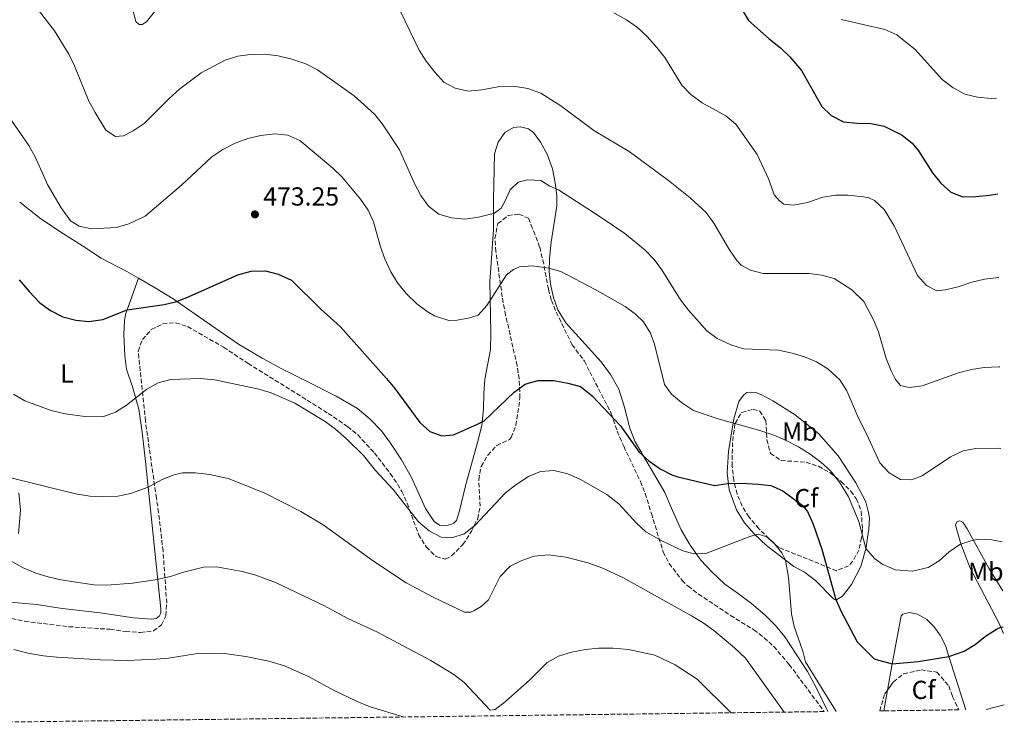
# Model space of a CAD drawing. Units: metres. Extents: x 587330 to 590794, y 4701221 to 4703577.
# Drawn here: x 590406 to 590785, y 4701257 to 4701529 of the extents above; entities that cross this region are included whole.
import ezdxf
from ezdxf.enums import TextEntityAlignment as Align

# ---------------------------------------------------------------- set-up
doc = ezdxf.new("R2010")
doc.units = ezdxf.units.M
doc.header["$MEASUREMENT"] = 0
doc.linetypes.add('DGN Style 3', pattern=[2.435890702152634, 1.739921930109024, -0.6959687720436097])
for name, color, linetype, lineweight in [('Cota de punto acotado terreno', 7, 'Continuous', 0), ('Curva de nivel directora', 30, 'Continuous', 30), ('Curva de nivel intermedia', 30, 'Continuous', 0), ('Etiqueta de uso rústico', 92, 'Continuous', 0), ('Etiqueta de zona arbolada', 92, 'Continuous', 0), ('Línea de cambio de uso (parcela vista)', 92, 'Continuous', 0), ('Punto acotado terreno (símbolo)', 7, 'Continuous', 0), ('Zona arbolada', 92, 'DGN Style 3', 0)]:
    doc.layers.add(name, color=color, linetype=linetype, lineweight=lineweight)
doc.styles.add('Style-Arial', font='arial.ttf')

# ---------------------------------------------------------------- blocks, each defined once
blk = doc.blocks.new('5PATER')
at = {"layer": 'Punto acotado terreno (símbolo)', "linetype": 'Continuous', "lineweight": 0}
h = blk.add_hatch(color=51, dxfattribs=at)
edge = h.paths.add_edge_path()
edge.add_ellipse((0, 0), major_axis=(-0.1095731443231308, -0.1110710700762829), ratio=0.9994222409660317, start_angle=0, end_angle=360)

msp = doc.modelspace()

# ---------------------------------------------------------------- linework, layer by layer
at = {"layer": 'Curva de nivel directora', "color": 30, "linetype": 'Continuous', "lineweight": 30, "flags": 128}
for points, elevation in [([(590678.9000000004, 4701541.570000002), (590686.4899999987, 4701528.380000002), (590694.4799999995, 4701521.340000001), (590698.8799999983, 4701517.920000001), (590702.4399999991, 4701514.410000001), (590706.9200000005, 4701509.150000002), (590714.69, 4701495.310000001), (590718.3600000001, 4701491.920000001), (590723.0999999987, 4701489.5), (590728.3099999989, 4701488.91), (590733.5999999996, 4701488.850000001), (590738.6499999989, 4701487.820000002), (590745.6299999994, 4701484.380000002), (590749.4899999995, 4701481.230000001), (590751.8200000008, 4701478.240000002), (590757.2199999989, 4701469.859999999), (590760.4599999997, 4701465.87), (590764.2899999986, 4701462.360000002), (590768.9299999989, 4701460.630000001), (590773.9299999991, 4701460.730000001), (590779.1100000001, 4701461.260000001), (590782.2899999986, 4701461.76)], 450), ([(590414.2100000001, 4701419.900000001), (590418.209999999, 4701416.910000001), (590422.9599999987, 4701414.550000003), (590428.0399999992, 4701413.189999999), (590433.0300000004, 4701412.74), (590438.359999999, 4701413.45), (590447.72, 4701417.17), (590461.9099999989, 4701419.270000001), (590466.7699999983, 4701420.449999999), (590471.509999999, 4701422.300000002), (590490.3200000003, 4701430.710000001), (590495.3600000006, 4701432.029999999), (590500.9399999996, 4701432.210000001), (590505.7799999987, 4701430.980000001), (590510.8700000006, 4701428.640000001), (590522.2000000007, 4701417.51), (590529.7499999988, 4701410.640000001), (590547.4299999991, 4701390.850000001), (590550.61, 4701386.99), (590560.1499999996, 4701373.930000001), (590564.1199999994, 4701370.470000001), (590568.67, 4701368.87), (590573.1000000002, 4701369.180000001), (590582.3699999995, 4701373.310000001), (590584.9899999992, 4701374.630000002), (590596.4299999988, 4701385.640000001), (590600.7400000005, 4701388.630000001), (590605.5199999993, 4701390.130000001), (590611.6700000005, 4701390.060000001), (590617.1299999988, 4701389.08), (590621.9399999989, 4701387.730000001), (590626.4099999992, 4701384.240000002), (590637.279999999, 4701372.680000001), (590644.4499999996, 4701362.530000002), (590648.1599999998, 4701359.189999999), (590652.6300000001, 4701356.150000001), (590657.0599999981, 4701353.86), (590659.4099999995, 4701353.080000001), (590673.48, 4701349.740000002), (590678.4299999987, 4701350.45), (590683.7899999986, 4701350.580000003), (590690.1999999991, 4701350.300000003), (590695.1199999988, 4701349.700000001), (590699.75, 4701347.640000001), (590707.1199999994, 4701342.220000002), (590709.1600000003, 4701339.770000001), (590711.3199999994, 4701334.910000001), (590714.7100000001, 4701325.240000002), (590720.1199999992, 4701305.99), (590722.1499999987, 4701301.380000001), (590728.3200000002, 4701289.640000002), (590734.7199999995, 4701283.32), (590735.5300000008, 4701282.84), (590741.7600000004, 4701281.270000001), (590751.7400000005, 4701282.100000001), (590763.5599999999, 4701284.060000001), (590769.4400000008, 4701286.15), (590773.6699999997, 4701288.700000001), (590777.5900000002, 4701291.810000002), (590781.8199999991, 4701294.560000001), (590783.48, 4701295.280000002), (590784.4500000001, 4701295.400000001)], 475), ([(590406.2899999986, 4701428.76), (590410.0599999994, 4701424.199999999), (590414.2100000001, 4701419.900000001)], 475)]:
    msp.add_lwpolyline(points, dxfattribs=dict(at, elevation=elevation))
at = {"layer": 'Curva de nivel intermedia', "color": 30, "linetype": 'Continuous', "lineweight": 0, "flags": 128}
for points, elevation in [([(590413.1200000016, 4701533.029999998), (590419.8700000019, 4701524.420000001), (590425.280000001, 4701515.42), (590427.4600000003, 4701510.92), (590432.9600000011, 4701497.429999999), (590435.3799999995, 4701493.060000001), (590439.5599999994, 4701486.289999999), (590443.2000000004, 4701483.869999997), (590446.3000000007, 4701484.039999997), (590450.1000000006, 4701486.029999999), (590454.2500000012, 4701488.820000002), (590463.7300000006, 4701498.300000001), (590467.9999999999, 4701502.130000002), (590476.2300000021, 4701508.260000001), (590485.3400000003, 4701513.130000001), (590490.2100000008, 4701514.680000001), (590495.1600000017, 4701515.359999999), (590500.6, 4701515.42), (590505.7600000009, 4701514.789999999), (590511.0800000007, 4701513.56), (590516.3900000014, 4701511.67), (590520.8300000007, 4701509.38), (590535.0300000006, 4701499.409999999), (590542.8200000002, 4701492.429999999), (590545.9100000014, 4701488.499999999), (590552.3800000001, 4701478.74), (590558.1700000014, 4701465.749999999), (590560.5499999997, 4701461.08), (590563.5300000014, 4701456.999999999), (590567.500000001, 4701453.95), (590572.4299999997, 4701452.539999999), (590577.4900000001, 4701452.060000001), (590582.8000000009, 4701452.869999998), (590588.8499999993, 4701454.390000001), (590591.5000000002, 4701456.310000001), (590592.8000000011, 4701458.519999999), (590594.9300000012, 4701463.38), (590598.0200000004, 4701466.270000001), (590601.600000001, 4701467.180000001), (590606.7799999999, 4701466.890000001), (590610.1799999997, 4701464.730000001), (590613.5400000013, 4701463.26), (590629.570000002, 4701452.98), (590639.0100000012, 4701446.529999999), (590646.820000001, 4701440.179999999), (590650.280000001, 4701436.539999999), (590653.2800000006, 4701432.539999999), (590660.4000000019, 4701421.019999999)], 465.0000000000001), ([(590449.3400000005, 4701534.369999999), (590451.0999999995, 4701527.970000001), (590452.3500000013, 4701526.88), (590453.4600000001, 4701526.899999999), (590455.1600000008, 4701527.850000001), (590461.3800000014, 4701535.699999999)], 460.0000000000001), ([(590552.8300000017, 4701531.859999999), (590559.9999999999, 4701517.009999999), (590562.6500000008, 4701512.779999999), (590565.9299999997, 4701508.54), (590569.4099999999, 4701504.699999999), (590573.82, 4701502.34), (590578.8300000012, 4701501.199999999), (590584.0599999994, 4701501.73), (590590.9800000016, 4701503.01), (590596.1600000006, 4701503.109999998), (590601.6700000003, 4701502.189999999), (590606.7599999999, 4701500.439999999), (590614.4300000009, 4701495.600000001), (590627.0900000011, 4701486.069999999), (590640.7200000011, 4701478.039999999), (590655.820000002, 4701466.869999999), (590664.1400000014, 4701460.239999999), (590670.2500000001, 4701454.569999999), (590673.1500000014, 4701450.49), (590679.2800000003, 4701440.329999999), (590682.0899999999, 4701436.23), (590683.7599999995, 4701434.359999998), (590687.3200000002, 4701432.4), (590692.1600000015, 4701431.17), (590709.6699999998, 4701431.16), (590714.7000000011, 4701430.599999999), (590719.5000000001, 4701429.210000001), (590726.2500000005, 4701424.869999998), (590730.8900000006, 4701420.480000001), (590734.5800000009, 4701413.439999999), (590736.4699999996, 4701408.810000001), (590739.3799999999, 4701398.570000002), (590741.2999999998, 4701393.759999999), (590743.0000000009, 4701390.42), (590744.97, 4701388.169999998), (590748.2800000003, 4701387.399999999), (590753.22, 4701388.07), (590767.2200000011, 4701393.05), (590772.1699999999, 4701394.310000001), (590777.1100000018, 4701395.100000001), (590782.8000000004, 4701395.33), (590783.1500000014, 4701395.300000001)], 460.0000000000001), ([(590634.8200000003, 4701531.329999999), (590639.5800000012, 4701528.59), (590643.8500000003, 4701525.640000001), (590647.5200000006, 4701522.239999999), (590651.3000000003, 4701518.039999999), (590654.3899999993, 4701514.109999999), (590660.9200000005, 4701503.470000001), (590664.4000000006, 4701499.890000001), (590668.6900000023, 4701496.7), (590677.8699999999, 4701491.710000001), (590681.720000001, 4701488.52), (590689.8100000002, 4701476.939999999), (590694.360000001, 4701467.31), (590696.3800000016, 4701461.409999998), (590698.3799999999, 4701459.029999998), (590700.1600000013, 4701457.759999999)], 455), ([(590722.1300000009, 4701528.769999998), (590731.0500000014, 4701526.66), (590738.9800000021, 4701524.930000001), (590743.4800000014, 4701522.840000001), (590750.700000001, 4701517.039999999), (590760.9500000015, 4701505.75), (590765.1600000004, 4701502.480000001), (590769.6599999998, 4701500.130000001), (590774.5100000001, 4701498.899999999), (590779.7300000016, 4701498.460000001), (590781.8100000003, 4701498.58)], 445), ([(590388.0499999997, 4701511.67), (590409.9900000001, 4701480.359999998), (590412.3400000016, 4701475.949999998), (590417.1600000006, 4701465.4), (590422.3200000017, 4701456.429999999), (590425.9900000017, 4701451.390000001), (590429.32, 4701449.380000001), (590434.0899999999, 4701448.399999999), (590443.5800000004, 4701448.8), (590448.3500000003, 4701450.239999999), (590454.7100000016, 4701453.25), (590468.6600000013, 4701465.07), (590480.3100000012, 4701476.050000002), (590484.4599999996, 4701478.83), (590489.1800000003, 4701481.190000001), (590494.0500000007, 4701483.039999999), (590499.1600000004, 4701484.21), (590504.430000001, 4701484.84), (590509.5000000005, 4701484.319999999), (590514.0800000003, 4701482.300000001), (590526.8099999996, 4701471.61), (590530.4100000005, 4701468.15), (590537.3700000008, 4701459.779999999), (590540.3500000003, 4701455.55), (590542.4500000014, 4701450.999999999), (590545.0500000009, 4701441.46), (590546.7499999997, 4701436.759999999), (590549.0600000009, 4701431.810000001), (590551.6500000014, 4701427.53), (590555.1200000005, 4701423.359999999), (590559.0099999997, 4701419.499999999), (590563.0399999997, 4701416.58), (590565.9100000019, 4701414.949999998), (590571.3900000004, 4701413.06), (590574.5300000008, 4701413.199999998), (590579.4400000013, 4701414.09), (590582.610000001, 4701415.109999999), (590585.9300000002, 4701418.859999999), (590593.5000000007, 4701430.670000001), (590596.2200000009, 4701432.710000001), (590598.5800000012, 4701433.750000001), (590603.5700000002, 4701434.09), (590609.7400000015, 4701433.25), (590614.3500000006, 4701431.96), (590627.660000001, 4701425.009999999), (590639.1100000017, 4701418.470000001), (590643.1399999997, 4701415.560000001), (590646.1100000001, 4701412.55), (590648.8600000016, 4701408.279999998), (590650.4100000006, 4701404.05), (590654.290000001, 4701388.49), (590656.9599999997, 4701384.789999999), (590660.810000001, 4701381.59), (590665.4300000012, 4701378.579999999), (590674.9100000005, 4701375.380000001), (590690.8899999998, 4701370.84), (590696.2000000007, 4701369.100000001)], 470), ([(590700.1600000013, 4701457.759999999), (590703.7700000011, 4701457.41), (590709.2300000016, 4701458.500000001), (590715.0499999998, 4701460.519999999), (590719.9900000019, 4701461.289999999), (590724.7599999994, 4701461.319999999), (590730.7499999999, 4701460.619999999), (590732.8300000007, 4701460.210000001), (590735.000000001, 4701459.259999999), (590738.630000001, 4701455.779999998), (590742.470000001, 4701449.529999998), (590751.5200000014, 4701430.38), (590754.9000000008, 4701426.550000001), (590758.9300000009, 4701424.579999999), (590762.3000000016, 4701424.890000001), (590767.1600000008, 4701426.050000001), (590772.3399999997, 4701427.800000001), (590777.2000000012, 4701428.970000001), (590782.7100000011, 4701429.58)], 455), ([(590660.4000000019, 4701421.019999999), (590663.490000001, 4701417.039999999), (590670.4800000003, 4701409.109999999), (590674.5199999993, 4701406.159999999), (590679.6800000004, 4701403.720000001), (590684.5500000007, 4701402.199999998), (590697.9999999999, 4701401.710000002), (590703.3100000006, 4701400.59), (590708.0899999995, 4701399.140000001), (590712.6800000005, 4701397.279999999), (590717.0200000014, 4701394.519999999), (590721.6500000004, 4701390.359999998), (590724.3300000003, 4701386.119999999), (590728.7699999994, 4701375.54), (590731.8700000017, 4701369.55), (590737.0300000006, 4701358.489999999), (590740.530000001, 4701354.550000002), (590744.9200000009, 4701352.079999999), (590749.1299999997, 4701351.869999999), (590753.2699999993, 4701353.460000001), (590764.2100000004, 4701360.800000001), (590769.0200000005, 4701363.019999999), (590773.9300000012, 4701363.999999999), (590782.4800000008, 4701364.100000001), (590783.5600000004, 4701363.99)], 465.0000000000001), ([(590404.0199999999, 4701384.880000001), (590408.4299999999, 4701382.25), (590418.5100000006, 4701378.579999999), (590423.9000000019, 4701377.259999999), (590431.4099999998, 4701376.21), (590438.4200000016, 4701376.159999999), (590443.2499999997, 4701377.859999999), (590447.4299999994, 4701380.600000001), (590455.2700000004, 4701386.77), (590459.6300000013, 4701389.230000001), (590464.5399999997, 4701390.5), (590475.7800000004, 4701390.810000001), (590481.4400000023, 4701390.350000001), (590498.280000002, 4701386.749999999), (590503.0600000008, 4701385.359999998), (590512.2000000004, 4701381.32), (590523.780000001, 4701374.349999999), (590527.810000001, 4701371.390000002), (590532.0600000002, 4701367.679999999), (590538.5700000012, 4701361.220000001), (590543.1199999999, 4701355.550000001), (590549.9400000015, 4701348.239999999), (590559.7200000006, 4701335.789999999), (590563.8399999999, 4701332.26), (590568.4100000008, 4701329.819999999), (590572.4699999999, 4701329.66), (590577.2300000008, 4701331.17), (590581.4100000006, 4701334.34), (590593.1400000008, 4701346.970000001), (590597.0999999995, 4701350.019999999), (590601.99, 4701353.179999999), (590606.5900000001, 4701355.15), (590611.7000000018, 4701355.529999998), (590617.14, 4701354.220000001), (590621.9299999999, 4701352.01), (590632.1100000013, 4701346.27), (590636.6300000007, 4701342.710000002), (590643.4200000013, 4701335.219999999), (590647.1300000016, 4701331.890000001), (590653.1599999999, 4701328.489999999), (590661.3200000006, 4701324.66), (590665.4800000002, 4701323.429999999), (590670.1500000019, 4701323.67), (590686.9900000016, 4701330.190000001), (590690.2700000006, 4701331.010000001), (590693.5800000009, 4701330), (590696.1500000014, 4701327.83), (590699.3400000011, 4701323.9), (590700.8099999995, 4701320.99), (590701.9200000004, 4701314.42), (590703.0200000001, 4701300.429999999), (590704.0599999995, 4701295.560000001), (590707.41, 4701286.079999999), (590708.3700000012, 4701281.939999999), (590720.1799999997, 4701262.929999999)], 480), ([(590696.2000000007, 4701369.100000001), (590700.8000000005, 4701367.130000001), (590705.7900000017, 4701364.529999999), (590710.2000000017, 4701361.769999999), (590714.3200000012, 4701358.710000001), (590717.9800000002, 4701355.309999999), (590721.5499999998, 4701350.98), (590724.9800000008, 4701345.420000001), (590728.9800000017, 4701335.839999998), (590731.6399999993, 4701325.480000001), (590734.9200000007, 4701321.71), (590738.1100000002, 4701319.32), (590742.9800000007, 4701317.34), (590749.5800000011, 4701316.759999999), (590755.5900000016, 4701318.199999998), (590759.8300000017, 4701320.8), (590763.6100000015, 4701324.210000001), (590767.7100000007, 4701327.069999999), (590771.9599999997, 4701328.529999999), (590774.9700000006, 4701329.130000001), (590779.9900000008, 4701328.859999998), (590784.030000002, 4701328.039999997)], 470), ([(590401.5299999999, 4701353.020000001), (590427.9100000019, 4701346.480000001), (590433.4500000007, 4701345.590000001), (590438.4400000017, 4701345.369999999), (590444.0900000001, 4701345.630000001), (590448.9900000017, 4701346.609999999), (590455.8000000002, 4701349.06), (590461.1900000013, 4701351.99), (590465.8600000007, 4701353.869999999), (590469.0300000003, 4701354.58), (590474.0300000003, 4701354.569999999), (590479.4400000017, 4701354.010000001), (590486.5400000006, 4701352.470000001), (590500.4200000011, 4701346.960000001), (590514.4400000002, 4701339.739999998), (590523.0000000009, 4701334.58), (590542.4200000003, 4701320.639999999), (590554.9400000017, 4701312.38), (590565.3900000011, 4701306.810000001), (590577.4000000008, 4701301.03), (590579.8500000006, 4701301.07), (590580.9900000005, 4701301.550000001), (590583.7900000011, 4701303.29), (590586.5800000007, 4701305.869999999), (590591.0800000001, 4701314.800000001), (590594.92, 4701318.769999999), (590599.4000000015, 4701320.960000001), (590604.1400000001, 4701322.539999999), (590609.6600000011, 4701323.09), (590616.3200000019, 4701322.159999999), (590624.8899999993, 4701320), (590630.0999999995, 4701318.109999999), (590638.2800000003, 4701314.390000001), (590664.5900000007, 4701299.710000001), (590669.1600000015, 4701296.96), (590673.2000000007, 4701293.970000002), (590681.1900000013, 4701287.34), (590685.4100000013, 4701283.430000001), (590700.2000000017, 4701262.679999999)], 485.0000000000001), ([(590403.3700000017, 4701320.579999999), (590407.7100000002, 4701318.09), (590412.6000000008, 4701316.06), (590417.3900000008, 4701314.59), (590422.2700000004, 4701313.520000001), (590434.9400000015, 4701311.509999999), (590439.9300000004, 4701311.41), (590449.820000001, 4701312.17), (590458.5499999995, 4701313.48), (590464.3899999999, 4701314.710000002), (590469.3400000009, 4701316.41), (590477.0400000011, 4701318.390000001), (590482.0999999993, 4701318.48), (590491.9299999997, 4701316.75), (590496.7799999999, 4701315.449999999), (590504.7199999993, 4701312.53), (590523.2700000014, 4701303.679999999), (590532.600000001, 4701298.66), (590543.75, 4701293.49), (590564.4900000002, 4701282.449999999), (590573.3200000015, 4701277.100000001), (590577.3, 4701274.08), (590587.2000000019, 4701263.409999999), (590589.1100000008, 4701263.67), (590593.0800000007, 4701266.710000001), (590602.5399999998, 4701275.100000001), (590609.1600000004, 4701281.73), (590613.51, 4701284.199999999), (590618.5000000012, 4701285.679999999), (590623.9200000016, 4701286.749999999), (590628.9000000015, 4701287.21), (590634.5099999995, 4701287.21), (590640.3900000004, 4701286.749999999), (590650.4800000022, 4701284.53), (590658.35, 4701280.869999998), (590666.8300000003, 4701275.300000001), (590679.8700000005, 4701262.42)], 490.0000000000001), ([(590404.1600000008, 4701286.699999998), (590409.5499999998, 4701285.27), (590415.54, 4701284.329999999), (590420.7600000014, 4701283.740000002), (590437.4800000006, 4701282.739999999), (590447.6900000009, 4701282.55), (590458.6900000002, 4701282.980000001), (590463.6700000003, 4701283.439999999), (590474.0400000014, 4701285.050000001), (590479.5800000002, 4701285.350000001), (590485.1600000014, 4701285.140000001), (590493.2999999998, 4701284.069999999), (590502.2200000006, 4701282.239999998), (590508.2199999996, 4701280.509999999), (590517.650000002, 4701276.17), (590527.0900000012, 4701271.05), (590536.1300000004, 4701266.710000001), (590541.1500000005, 4701264.67), (590553.8399999996, 4701260.810000001)], 495), ([(590777.9299999999, 4701263.67), (590784.8400000011, 4701265.470000001)], 480)]:
    msp.add_lwpolyline(points, dxfattribs=dict(at, elevation=elevation))
at = {"layer": 'Línea de cambio de uso (parcela vista)', "color": 92, "linetype": 'Continuous', "lineweight": 0, "extrusion": (0.03406286004800185, 0.1879729366945539, 0.9815833620410319), "elevation": 904302.2525734627, "flags": 128}
msp.add_lwpolyline([(256998.9932790574, -4644032.356458565), (256998.9932790574, -4644040.594769742)], dxfattribs=at)
at = {"layer": 'Línea de cambio de uso (parcela vista)', "color": 92, "linetype": 'Continuous', "lineweight": 0}
for points in [[(590452.0499999998, 4701429.390000001, 472.9799999999959), (590458.5499999998, 4701425.720000001, 474.0299999999989), (590465.4000000004, 4701421.480000001, 474.7799999999989), (590480.1399999997, 4701411.25, 477.0200000000041), (590490.5, 4701404.050000001, 477.9600000000065), (590499.6399999997, 4701398.59, 478.3300000000018), (590507.1799999997, 4701394.51, 478.429999999993), (590516.1900000004, 4701390.039999999, 478.5200000000041), (590528.0599999996, 4701384.09, 478.0500000000029), (590536.2300000004, 4701379.26, 477.7700000000041), (590540.9699999997, 4701375.4, 477.3999999999942), (590545.4600000001, 4701370.779999999, 477.2100000000065), (590548.8799999999, 4701365.939999999, 476.929999999993), (590553.1699999999, 4701359.539999999, 477.0200000000041), (590556.9699999997, 4701352.83, 477.4900000000052), (590562.3600000005, 4701340.939999999, 478.8899999999995), (590565.6600000003, 4701335.91, 479.5500000000029), (590567.7999999998, 4701334.529999999, 479.5500000000029), (590569.4100000003, 4701334.210000001, 479.5500000000029), (590570.5599999996, 4701334.310000001, 479.5500000000029), (590572.1600000003, 4701334.76, 479.5500000000029), (590573.2599999999, 4701335.32, 479.5500000000029), (590574.2699999996, 4701336.33, 479.5500000000029), (590575.4699999997, 4701339.960000001, 479.1699999999983), (590577.9299999997, 4701350.15, 477.8699999999953), (590582.5999999996, 4701367.119999999, 475.8999999999942), (590584.0599999996, 4701372.859999999, 474.8699999999953), (590584.7100000001, 4701379.230000001, 474.4100000000035), (590584.7599999999, 4701385.130000001, 473.6600000000035), (590585.2300000004, 4701390.539999999, 473.2899999999936), (590587.3200000003, 4701402.029999999, 472.2599999999948), (590587.4699999997, 4701408.390000001, 471.6000000000058), (590587.1200000001, 4701427.99, 469.0800000000018), (590588.5099999999, 4701448.119999999, 465.8999999999942), (590588.5, 4701459.380000001, 464.3099999999977), (590588.9400000004, 4701477.119999999, 462.1600000000035), (590590.3499999996, 4701481.67, 462.070000000007), (590592.8499999996, 4701485.390000001, 461.9700000000012), (590596.1500000004, 4701487.210000001, 461.8800000000047), (590598.9400000004, 4701487.49, 461.9700000000012), (590601.9400000004, 4701486.74, 461.9700000000012), (590603.8799999999, 4701485.289999999, 461.9700000000012), (590606.6299999999, 4701481.619999999, 462.25), (590609.1600000003, 4701476.99, 462.8099999999977), (590611.1799999997, 4701471.439999999, 463.8399999999965), (590612.2800000003, 4701465.980000001, 464.2200000000012), (590612.9000000004, 4701461.130000001, 465.2400000000052), (590612.9000000004, 4701457.15, 466.0899999999965), (590610.7400000002, 4701443.17, 468.4199999999983), (590610.0499999998, 4701436.91, 469.2599999999948), (590609.9500000002, 4701431.779999999, 470.1999999999971), (590610.4600000001, 4701427.109999999, 470.7599999999948), (590611.5499999998, 4701421.92, 471.8800000000047), (590613.2400000002, 4701417.17, 472.7200000000012), (590616.2800000003, 4701412.210000001, 473.2799999999989), (590629.8499999996, 4701397.25, 473.570000000007), (590633.4600000001, 4701392.41, 473.4700000000012), (590636.6299999999, 4701386.689999999, 473.4700000000012), (590638.7800000003, 4701380.220000001, 473.6600000000035), (590640.9600000001, 4701371.710000001, 474.2200000000012), (590643.0099999999, 4701366.470000001, 474.4100000000035), (590654.3600000005, 4701347.029999999, 475.8999999999942), (590657.2800000003, 4701340.109999999, 476.7400000000052), (590660.6699999999, 4701332.66, 478.1499999999942), (590664.0700000003, 4701326.83, 479.3600000000006), (590668.2699999996, 4701321.08, 480.1999999999971), (590672.4199999999, 4701316.560000001, 481.2299999999959), (590677.4400000004, 4701311.869999999, 482.070000000007), (590682.1799999997, 4701308.470000001, 482.3500000000058), (590687.6500000004, 4701304.430000001, 482.070000000007), (590692.79, 4701300.01, 481.5099999999948), (590696.8499999996, 4701295.91, 481.0399999999936), (590700.5199999996, 4701291.640000001, 480.1999999999971), (590709.2300000004, 4701278.32, 479.9199999999983), (590712.5199999996, 4701272.180000001, 479.9199999999983), (590717.0199999996, 4701262.890000001, 480.2100000000065)], [(590406.4299999997, 4701458.619999999, 472.1600000000035), (590414.5899999999, 4701452.15, 471.6999999999971), (590423.3200000003, 4701446.369999999, 470.9499999999971), (590430.5999999996, 4701441.789999999, 470.7599999999948), (590437.7000000002, 4701437.02, 471.1300000000047), (590447.5999999996, 4701431.91, 472.2599999999948), (590452.0499999998, 4701429.390000001, 472.9799999999959)], [(590402.7300000004, 4701304.970000001, 492.0800000000018), (590412.9299999997, 4701304.01, 491.9799999999959), (590422.7300000004, 4701302.5, 491.9799999999959), (590437.3499999996, 4701300.779999999, 491.9799999999959), (590450.2199999997, 4701298.869999999, 492.2599999999948), (590457.2300000004, 4701298.350000001, 492.1699999999983), (590458.8399999999, 4701298.640000001, 492.1699999999983), (590460.2000000002, 4701299.630000001, 492.1699999999983), (590460.6399999997, 4701300.710000001, 491.9799999999959), (590460.6100000005, 4701302.350000001, 491.8000000000029), (590454.79, 4701358.890000001, 483.570000000007), (590453.4699999997, 4701370.199999999, 481.6999999999971), (590452.2400000002, 4701379.029999999, 480.6699999999983), (590449.7800000003, 4701387.640000001, 479.2700000000041), (590447.4800000004, 4701394.380000001, 478.0500000000029), (590446.8399999999, 4701399.609999999, 477.2100000000065), (590446.4299999997, 4701407.800000001, 475.8099999999977), (590446.6699999999, 4701413.210000001, 475.4400000000023), (590447.2400000002, 4701415.779999999, 475.1499999999942), (590448.9900000002, 4701420.789999999, 474.5899999999965), (590452.0499999998, 4701429.390000001, 472.9799999999959)], [(590719.7199999997, 4701305.949999999, 475.25), (590719.0999999996, 4701306.359999999, 475.7200000000012), (590712.3899999997, 4701313.130000001, 477.3999999999942), (590708.04, 4701316.42, 478.5200000000041), (590703.9400000004, 4701318.65, 479.4600000000065), (590699.5899999999, 4701321.9, 480.2100000000065), (590693.4500000002, 4701326.65, 480.4900000000052), (590688.6600000003, 4701331.199999999, 480.0200000000041), (590684.9800000004, 4701335.42, 478.9900000000052), (590681.9400000004, 4701340.380000001, 477.8699999999953), (590679.04, 4701348.029999999, 475.6300000000047), (590678.3499999996, 4701354.600000001, 473.9400000000023), (590678.8499999996, 4701362.810000001, 472.3500000000058), (590680.9199999999, 4701375.369999999, 469.6399999999995), (590682.8700000001, 4701382.029999999, 468.6199999999953), (590684.6200000001, 4701384.480000001, 468.3300000000018), (590685.9400000004, 4701385.49, 467.9600000000065), (590687.5499999998, 4701385.600000001, 467.8699999999953), (590689.3899999997, 4701385.4, 467.8699999999953), (590691.6699999999, 4701384.57, 467.8699999999953), (590695.9199999999, 4701382.27, 467.9600000000065), (590704.4100000003, 4701376.83, 468.2400000000052), (590713.6200000001, 4701369.529999999, 468.0500000000029), (590721.0499999998, 4701361.09, 467.7700000000041), (590727.8300000001, 4701350.76, 467.7700000000041), (590731.5999999996, 4701343.470000001, 467.9600000000065), (590732.5800000001, 4701339.890000001, 468.1499999999942), (590732.9699999997, 4701337.369999999, 468.2400000000052), (590732.79, 4701332.960000001, 468.9900000000052), (590731.6200000001, 4701325.359999999, 470.0200000000041), (590729.7199999997, 4701318.58, 471.5099999999948), (590726.1699999999, 4701311.66, 473.0099999999948), (590722.6100000005, 4701307.189999999, 474.2200000000012), (590720.4900000002, 4701305.960000001, 474.7799999999989), (590719.7199999997, 4701305.949999999, 475.25)], [(590406.0599999996, 4701346.9, 485.9100000000035), (590406.6799999997, 4701340.199999999, 487.0299999999989), (590405.9199999999, 4701331.27, 488.2400000000052)], [(590784.4900000002, 4701292.91, 475.3699999999953), (590783.4800000004, 4701295.279999999, 475), (590782.7599999999, 4701296.949999999, 474.7400000000052), (590771.7000000002, 4701318.029999999, 471.5599999999977), (590768.1900000004, 4701327.289999999, 470.0399999999936), (590766.0300000003, 4701334.52, 468.9400000000023), (590766.6200000001, 4701335.800000001, 468.75), (590767.6399999997, 4701336.17, 468.75), (590768.8799999999, 4701335.619999999, 468.75), (590770.5800000001, 4701333.140000001, 468.8500000000058), (590778.8600000005, 4701317.970000001, 471.2799999999989), (590784.2699999996, 4701309.220000001, 472.3800000000047)], [(590739.9219000004, 4701271.127, 477.0062000000034), (590741.7599999999, 4701281.27, 475), (590742.25, 4701283.970000001, 474.4700000000012), (590745.2199999997, 4701299.67, 472.7799999999989), (590745.7800000003, 4701300.33, 472.7799999999989), (590748.4100000003, 4701300.890000001, 472.6000000000058), (590751.5300000003, 4701300.27, 472.5), (590755.0599999996, 4701298.210000001, 472.5), (590757.7999999998, 4701295.52, 472.9700000000012), (590760.2199999997, 4701292.24, 473.3399999999965), (590762.2199999997, 4701288.300000001, 474.1900000000023), (590763.5599999996, 4701284.060000001, 475), (590769.9900000002, 4701263.57, 478.929999999993)]]:
    msp.add_polyline3d(points, dxfattribs=at)
at = {"layer": 'Zona arbolada', "color": 92, "linetype": 'DGN Style 3', "lineweight": 0, "extrusion": (0.003024452972477015, 0.002170169989123911, 0.9999930714992158), "elevation": 12476.40294784879, "flags": 128}
msp.add_lwpolyline([(590732.7746051811, 4701247.144683372), (590734.6946568887, 4701253.684698772), (590735.7465711321, 4701255.121702157)], dxfattribs=at)
at = {"layer": 'Zona arbolada', "color": 92, "linetype": 'DGN Style 3', "lineweight": 0}
for points in [[(590403.3799999999, 4701298.640000001, 500.1399999999995), (590408.3300000001, 4701297.57, 500.1399999999995), (590425.25, 4701295.5, 500.1399999999995), (590441.1200000001, 4701294.480000001, 499.0299999999989), (590447.1900000004, 4701293.609999999, 499.0200000000041), (590452.8700000001, 4701293.25, 499.0200000000041), (590457.8099999996, 4701293.92, 498.6499999999942), (590460.9299999997, 4701296.15, 498.6399999999995), (590462.5499999998, 4701299.710000001, 498.2700000000041), (590462.9299999997, 4701304.640000001, 497.5399999999936), (590461.5099999999, 4701324.539999999, 494.9100000000035), (590459.8399999999, 4701339.34, 493.0299999999989), (590458.9699999997, 4701344.84, 493.0299999999989), (590454.7800000003, 4701374.449999999, 489.9100000000035), (590451.9600000001, 4701401.390000001, 487.0500000000029), (590453.5700000003, 4701405.859999999, 486.679999999993), (590457.0199999996, 4701409.600000001, 485.929999999993), (590461.4299999997, 4701411.83, 485.179999999993), (590466.4000000004, 4701412.27, 484.820000000007), (590470.9400000004, 4701410.779999999, 484.429999999993), (590484.8200000003, 4701402.850000001, 484.8099999999977), (590494.2000000002, 4701396.619999999, 484.820000000007), (590525.0199999996, 4701377.449999999, 485.179999999993), (590532.4600000001, 4701372.380000001, 485.179999999993), (590536.3300000001, 4701369.220000001, 484.9900000000052), (590542.7599999999, 4701362.279999999, 484.8000000000029), (590548.8300000001, 4701354.350000001, 485.179999999993), (590551.7000000002, 4701350.180000001, 485.6499999999942), (590553.2999999998, 4701347.480000001, 485.929999999993), (590555.3300000001, 4701342.939999999, 486.2299999999959), (590559.7300000004, 4701330.9, 486.679999999993), (590562.7199999997, 4701326.050000001, 486.679999999993), (590566.4699999997, 4701322.439999999, 486.679999999993), (590570.0099999999, 4701321.430000001, 486.679999999993), (590572.4400000004, 4701322.699999999, 486.679999999993), (590576.7999999998, 4701327.07, 486.679999999993), (590580.0800000001, 4701332.189999999, 486.679999999993), (590582.4400000004, 4701336.980000001, 486.3000000000029), (590583.3799999999, 4701341.77, 485.929999999993), (590582.8399999999, 4701351.960000001, 485.179999999993), (590583.7599999999, 4701357.07, 484.8099999999977), (590586.3099999996, 4701361.369999999, 484.5599999999977), (590589.7699999996, 4701365.050000001, 484.4400000000023), (590594.6399999997, 4701367.42, 484.4600000000065), (590595.3499999996, 4701368.16, 484.429999999993), (590597.1399999997, 4701372.83, 484.1100000000006), (590598.6900000004, 4701383.289999999, 483.1399999999995), (590598.3700000001, 4701390.65, 482.570000000007), (590597.6100000005, 4701395.779999999, 482.1900000000023), (590593.2000000002, 4701415.17, 480.1100000000006), (590591.8799999999, 4701422.210000001, 479.6300000000047), (590589.4500000002, 4701439.600000001, 478.820000000007), (590589.04, 4701444.58, 478.6000000000058), (590590.1799999997, 4701450.34, 478.4499999999971), (590594.1100000005, 4701453.41, 478.4499999999971), (590598.3799999999, 4701454.01, 478.4499999999971), (590601.9400000004, 4701452.390000001, 478.0800000000018), (590603.0499999998, 4701449.800000001, 478.4499999999971), (590606.2699999996, 4701441.279999999, 478.4499999999971), (590607.4900000002, 4701436.449999999, 478.4499999999971), (590609.6699999999, 4701425.100000001, 478.6399999999995), (590610.7800000003, 4701420.84, 479.1999999999971), (590612.6699999999, 4701416.289999999, 480.0800000000018), (590618.75, 4701403.83, 482.5599999999977), (590623.4699999997, 4701397.480000001, 482.5599999999977), (590625.5300000003, 4701393.380000001, 482.9400000000023), (590633.79, 4701377.439999999, 482.9400000000023), (590636.04, 4701370.619999999, 482.9400000000023), (590638.5599999996, 4701364.800000001, 483.070000000007), (590645, 4701351.26, 484.3300000000018), (590646.8600000005, 4701346.65, 484.6999999999971), (590649.2000000002, 4701338.970000001, 484.8099999999977), (590653.7599999999, 4701324.189999999, 486.3000000000029), (590656.0499999998, 4701319.779999999, 486.3000000000029), (590660.9800000004, 4701313.26, 486.4900000000052), (590663.3499999996, 4701311.029999999, 486.679999999993), (590667.3200000003, 4701308.050000001, 487.2200000000012), (590679.6500000004, 4701299.779999999, 489.5299999999989), (590681.6500000004, 4701298.5, 489.6699999999983), (590688.6200000001, 4701294.34, 489.2899999999936), (590692.5899999999, 4701291.27, 489.4100000000035), (590696.2699999996, 4701287.859999999, 489.6300000000047), (590702.1900000004, 4701280.949999999, 489.6699999999983), (590715.6100000005, 4701262.869999999, 488.5099999999948), (590243.3300000001, 4701256.84, 509.5800000000018)], [(590403.3799999999, 4701298.640000001, 500.1399999999995), (590408.3300000001, 4701297.57, 500.1399999999995), (590425.25, 4701295.5, 500.1399999999995), (590441.1200000001, 4701294.480000001, 499.0299999999989), (590447.1900000004, 4701293.609999999, 499.0200000000041), (590452.8700000001, 4701293.25, 499.0200000000041), (590457.8099999996, 4701293.92, 498.6499999999942), (590460.9299999997, 4701296.15, 498.6399999999995), (590462.5499999998, 4701299.710000001, 498.2700000000041), (590462.9299999997, 4701304.640000001, 497.5399999999936), (590461.5099999999, 4701324.539999999, 494.9100000000035), (590459.8399999999, 4701339.34, 493.0299999999989), (590458.9699999997, 4701344.84, 493.0299999999989), (590454.7800000003, 4701374.449999999, 489.9100000000035), (590451.9600000001, 4701401.390000001, 487.0500000000029), (590453.5700000003, 4701405.859999999, 486.679999999993), (590457.0199999996, 4701409.600000001, 485.929999999993), (590461.4299999997, 4701411.83, 485.179999999993), (590466.4000000004, 4701412.27, 484.820000000007), (590470.9400000004, 4701410.779999999, 484.429999999993), (590484.8200000003, 4701402.850000001, 484.8099999999977), (590494.2000000002, 4701396.619999999, 484.820000000007), (590525.0199999996, 4701377.449999999, 485.179999999993), (590532.4600000001, 4701372.380000001, 485.179999999993), (590536.3300000001, 4701369.220000001, 484.9900000000052), (590542.7599999999, 4701362.279999999, 484.8000000000029), (590548.8300000001, 4701354.350000001, 485.179999999993), (590551.7000000002, 4701350.180000001, 485.6499999999942), (590553.2999999998, 4701347.480000001, 485.929999999993), (590555.3300000001, 4701342.939999999, 486.2299999999959), (590559.7300000004, 4701330.9, 486.679999999993), (590562.7199999997, 4701326.050000001, 486.679999999993), (590566.4699999997, 4701322.439999999, 486.679999999993), (590570.0099999999, 4701321.430000001, 486.679999999993), (590572.4400000004, 4701322.699999999, 486.679999999993), (590576.7999999998, 4701327.07, 486.679999999993), (590580.0800000001, 4701332.189999999, 486.679999999993), (590582.4400000004, 4701336.980000001, 486.3000000000029), (590583.3799999999, 4701341.77, 485.929999999993), (590582.8399999999, 4701351.960000001, 485.179999999993), (590583.7599999999, 4701357.07, 484.8099999999977), (590586.3099999996, 4701361.369999999, 484.5599999999977), (590589.7699999996, 4701365.050000001, 484.4400000000023), (590594.6399999997, 4701367.42, 484.4600000000065), (590595.3499999996, 4701368.16, 484.429999999993), (590597.1399999997, 4701372.83, 484.1100000000006), (590598.6900000004, 4701383.289999999, 483.1399999999995), (590598.3700000001, 4701390.65, 482.570000000007), (590597.6100000005, 4701395.779999999, 482.1900000000023), (590593.2000000002, 4701415.17, 480.1100000000006), (590591.8799999999, 4701422.210000001, 479.6300000000047), (590589.4500000002, 4701439.600000001, 478.820000000007), (590589.04, 4701444.58, 478.6000000000058), (590590.1799999997, 4701450.34, 478.4499999999971), (590594.1100000005, 4701453.41, 478.4499999999971), (590598.3799999999, 4701454.01, 478.4499999999971), (590601.9400000004, 4701452.390000001, 478.0800000000018), (590603.0499999998, 4701449.800000001, 478.4499999999971), (590606.2699999996, 4701441.279999999, 478.4499999999971), (590607.4900000002, 4701436.449999999, 478.4499999999971), (590609.6699999999, 4701425.100000001, 478.6399999999995), (590610.7800000003, 4701420.84, 479.1999999999971), (590612.6699999999, 4701416.289999999, 480.0800000000018), (590618.75, 4701403.83, 482.5599999999977), (590623.4699999997, 4701397.480000001, 482.5599999999977), (590625.5300000003, 4701393.380000001, 482.9400000000023), (590633.79, 4701377.439999999, 482.9400000000023), (590636.04, 4701370.619999999, 482.9400000000023), (590638.5599999996, 4701364.800000001, 483.070000000007), (590645, 4701351.26, 484.3300000000018), (590646.8600000005, 4701346.65, 484.6999999999971), (590649.2000000002, 4701338.970000001, 484.8099999999977), (590653.7599999999, 4701324.189999999, 486.3000000000029), (590656.0499999998, 4701319.779999999, 486.3000000000029), (590660.9800000004, 4701313.26, 486.4900000000052), (590663.3499999996, 4701311.029999999, 486.679999999993), (590667.3200000003, 4701308.050000001, 487.2200000000012), (590679.6500000004, 4701299.779999999, 489.5299999999989), (590681.6500000004, 4701298.5, 489.6699999999983), (590688.6200000001, 4701294.34, 489.2899999999936), (590692.5899999999, 4701291.27, 489.4100000000035)], [(590720.3899999997, 4701316.970000001, 481.5500000000029), (590698.1399999997, 4701325.970000001, 482.9199999999983), (590694.3899999997, 4701329.27, 483.1000000000058), (590690.5599999996, 4701333.109999999, 482.929999999993), (590686.7400000002, 4701337.630000001, 482.5399999999936), (590684.0899999999, 4701341.82, 481.9400000000023), (590682.1600000003, 4701346.42, 481.2700000000041), (590680.8300000001, 4701351.66, 480.9600000000065), (590680.2599999999, 4701357.199999999, 480.6699999999983), (590680.2599999999, 4701362.130000001, 479.8000000000029), (590680.4600000001, 4701366.859999999, 478.9900000000052), (590681.3399999999, 4701373.609999999, 478.6199999999953), (590683.9100000003, 4701377.84, 478.0599999999977), (590688.2800000003, 4701379.029999999, 478.0599999999977), (590690.9000000004, 4701378.310000001, 478.0599999999977), (590693.1900000004, 4701374.67, 478.0599999999977), (590693.6299999999, 4701367.33, 478.0599999999977), (590694.9500000002, 4701362.07, 478.0599999999977), (590699.0599999996, 4701359.310000001, 478.0599999999977), (590708.6500000004, 4701358.640000001, 477.5), (590713.3899999997, 4701357.100000001, 477.3699999999953), (590717.8200000003, 4701354.680000001, 477.3099999999977), (590722.1799999997, 4701351.230000001, 477.3099999999977), (590725.8399999999, 4701347.529999999, 477.3099999999977), (590728.0599999996, 4701344.52, 477.3099999999977), (590729.8600000005, 4701339.82, 477.5599999999977), (590730.3399999999, 4701332.82, 477.6600000000035), (590730.0099999999, 4701329.619999999, 478.2400000000052), (590728.9600000001, 4701324.939999999, 479.1699999999983), (590726.6399999997, 4701320.600000001, 480.1000000000058), (590725, 4701318.880000001, 480.4900000000052), (590720.3899999997, 4701316.970000001, 481.5500000000029)], [(590692.5899999999, 4701291.27, 489.4100000000035), (590696.2699999996, 4701287.859999999, 489.6300000000047), (590702.1900000004, 4701280.949999999, 489.6699999999983), (590715.6100000005, 4701262.869999999, 488.5099999999948)], [(590739.9219000004, 4701271.127, 487.1836999999941), (590742.2300000004, 4701274.279999999, 487.1699999999983), (590746.1100000005, 4701277.34, 487.1499999999942), (590752.8399999999, 4701278.880000001, 487.1300000000047), (590758.9699999997, 4701278.060000001, 487.1100000000006), (590763.4600000001, 4701272.75, 487.0800000000018), (590764.9900000002, 4701268.67, 487.070000000007), (590767.3700000001, 4701263.539999999, 486.9100000000035)]]:
    msp.add_polyline3d(points, dxfattribs=at)
for points in [[(590725, 4701318.880000001, 480.4900000000052), (590720.3899999997, 4701316.970000001, 481.5500000000029), (590698.1399999997, 4701325.970000001, 482.9199999999983), (590694.3899999997, 4701329.27, 483.1000000000058), (590690.5599999996, 4701333.109999999, 482.929999999993), (590686.7400000002, 4701337.630000001, 482.5399999999936), (590684.0899999999, 4701341.82, 481.9400000000023), (590682.1600000003, 4701346.42, 481.2700000000041), (590680.8300000001, 4701351.66, 480.9600000000065), (590680.2599999999, 4701357.199999999, 480.6699999999983), (590680.2599999999, 4701362.130000001, 479.8000000000029), (590680.4600000001, 4701366.859999999, 478.9900000000052), (590681.3399999999, 4701373.609999999, 478.6199999999953), (590683.9100000003, 4701377.84, 478.0599999999977), (590688.2800000003, 4701379.029999999, 478.0599999999977), (590690.9000000004, 4701378.310000001, 478.0599999999977), (590693.1900000004, 4701374.67, 478.0599999999977), (590693.6299999999, 4701367.33, 478.0599999999977), (590694.9500000002, 4701362.07, 478.0599999999977), (590699.0599999996, 4701359.310000001, 478.0599999999977), (590708.6500000004, 4701358.640000001, 477.5), (590713.3899999997, 4701357.100000001, 477.3699999999953), (590717.8200000003, 4701354.680000001, 477.3099999999977), (590722.1799999997, 4701351.230000001, 477.3099999999977), (590725.8399999999, 4701347.529999999, 477.3099999999977), (590728.0599999996, 4701344.52, 477.3099999999977), (590729.8600000005, 4701339.82, 477.5599999999977), (590730.3399999999, 4701332.82, 477.6600000000035), (590730.0099999999, 4701329.619999999, 478.2400000000052), (590728.9600000001, 4701324.939999999, 479.1699999999983), (590726.6399999997, 4701320.600000001, 480.1000000000058)], [(590767.3700000001, 4701263.539999999, 486.9100000000035), (590738.4800000004, 4701263.169700001, 487.1949000000022), (590736.9500000002, 4701263.15, 487.2100000000065), (590738.8700000001, 4701269.689999999, 487.1900000000023), (590742.2300000004, 4701274.279999999, 487.1699999999983), (590746.1100000005, 4701277.34, 487.1499999999942), (590752.8399999999, 4701278.880000001, 487.1300000000047), (590758.9699999997, 4701278.060000001, 487.1100000000006), (590763.4600000001, 4701272.75, 487.0800000000018), (590764.9900000002, 4701268.67, 487.070000000007)]]:
    msp.add_polyline3d(points, close=True, dxfattribs=at)

# ---------------------------------------------------------------- block references
at = {"layer": 'Punto acotado terreno (símbolo)', "color": 7, "linetype": 'Continuous', "lineweight": 0, "xscale": 10, "yscale": 10, "zscale": 10}
msp.add_blockref('5PATER', (590496.8400000003, 4701453.9, 473.2500000000005), dxfattribs=at)

# ---------------------------------------------------------------- texts
at = {"layer": 'Cota de punto acotado terreno', "color": 7, "linetype": 'Continuous', "lineweight": 0, "style": 'Style-Arial'}
msp.add_text('473.25', height=7.000000000000002, dxfattribs=at).set_placement((590500.0399999992, 4701457.279999999, 473.25))
at = {"layer": 'Etiqueta de uso rústico', "color": 92, "linetype": 'Continuous', "lineweight": 0, "style": 'Style-Arial'}
for s, p in [('L', (590424.6014203808, 4701392.790010002, 477.9100000000035)), ('Mb', (590706.2302462436, 4701370.44001, 469.179999999993)), ('Mb', (590777.7202462415, 4701316.640010001, 481.6399999999995))]:
    msp.add_text(s, height=7.000000000000002, dxfattribs=at).set_placement(p, align=Align.MIDDLE_CENTER)
at = {"layer": 'Etiqueta de zona arbolada', "color": 92, "linetype": 'Continuous', "lineweight": 0, "style": 'Style-Arial'}
for p in [(590708.759496243, 4701344.890010001, 474.4700000000012), (590753.8294962429, 4701271.220010002, 477.6199999999953)]:
    msp.add_text('Cf', height=7.000000000000002, dxfattribs=at).set_placement(p, align=Align.MIDDLE_CENTER)

doc.saveas('drawing.dxf')
